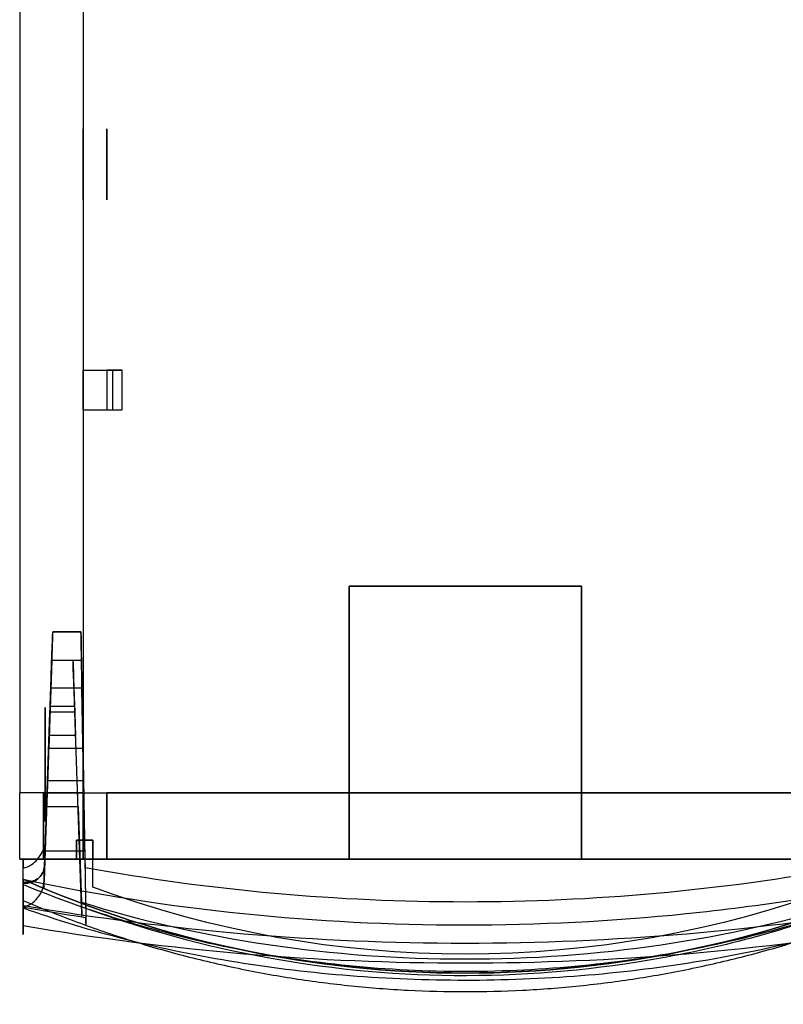
# Model space of a CAD drawing. Units: millimetres. Extents: x -4390 to -4016, y -522 to -125.
# Drawn here: x -4368 to -4288, y -522 to -418 of the extents above; entities that cross this region are included whole.
import ezdxf

# ---------------------------------------------------------------- set-up
doc = ezdxf.new("R2010")
doc.units = ezdxf.units.MM
doc.layers.add('1', color=7, linetype='CONTINUOUS', true_color=0xffffff)

msp = doc.modelspace()

# ---------------------------------------------------------------- linework, layer by layer
at = {"layer": '1', "color": 252, "linetype": 'Continuous'}
for p, q in [((-4368.4, -404.5, -75.65), (-4368.4, -499.3, -75.65)), ((-4368.4, -404.5, 91.35), (-4368.4, -499.3, 91.35)), ((-4361.7, -404.5, 91.35), (-4361.7, -499.3, 91.35)), ((-4361.7, -404.5, -75.65), (-4361.7, -499.3, -75.65)), ((-4361.7, -415.25, 124.85), (-4361.7, -496.3, 124.85)), ((-4361.7, -415.25, -109.15), (-4361.7, -454.7, -109.15)), ((-4361.7, -454.7, -88.45), (-4361.7, -454.7, -109.15)), ((-4361.7, -454.7, -109.15), (-4357.6, -454.7, -109.15)), ((-4361.7, -454.7, -88.45), (-4359.2, -454.7, -88.45)), ((-4361.7, -458.9, -88.45), (-4361.7, -454.7, -88.45)), ((-4358.6, -454.7, -108.15), (-4359.2, -454.7, -108.15)), ((-4359.2, -454.7, -108.15), (-4359.2, -454.7, -88.45)), ((-4359.2, -454.7, -88.45), (-4359.2, -458.9, -88.45)), ((-4359.2, -454.7, -108.15), (-4359.2, -458.9, -108.15)), ((-4357.6, -454.7, -109.15), (-4358.6, -454.7, -108.15)), ((-4358.6, -454.7, -108.15), (-4358.6, -458.9, -108.15)), ((-4357.6, -458.9, -109.15), (-4357.6, -454.7, -109.15)), ((-4361.7, -458.9, -109.15), (-4357.6, -458.9, -109.15)), ((-4361.7, -458.9, -88.45), (-4361.7, -458.9, -109.15)), ((-4361.7, -458.9, -109.15), (-4361.7, -496.3, -109.15)), ((-4361.7, -458.9, -88.45), (-4359.2, -458.9, -88.45)), ((-4359.2, -458.9, -88.45), (-4359.2, -458.9, -108.15)), ((-4359.2, -458.9, -108.15), (-4358.6, -458.9, -108.15)), ((-4358.6, -458.9, -108.15), (-4357.6, -458.9, -109.15)), ((-4333.65, -477.5, 124.85), (-4309.15, -477.5, 124.85)), ((-4333.65, -477.5, 124.85), (-4333.65, -506.3, 124.85)), ((-4309.15, -477.5, -109.15), (-4333.65, -477.5, -109.15)), ((-4333.65, -506.3, -109.15), (-4333.65, -477.5, -109.15)), ((-4309.15, -506.3, 124.85), (-4309.15, -477.5, 124.85)), ((-4309.15, -477.5, -109.15), (-4309.15, -506.3, -109.15)), ((-4364.91, -482.3, -103.15), (-4361.94, -482.3, -103.15)), ((-4361.94, -482.3, -105.9), (-4364.91, -482.3, -105.9)), ((-4364.91, -482.3, -105.9), (-4364.91, -482.3, -103.15)), ((-4361.94, -482.3, -103.15), (-4361.94, -482.3, -105.9)), ((-4365.02, -485.3, -108.9), (-4365.34, -494.59, -108.9)), ((-4365.02, -485.3, -108.9), (-4361.89, -485.3, -108.9)), ((-4361.89, -485.3, -108.9), (-4361.73, -494.59, -108.9)), ((-4365.68, -504.43, -80.36), (-4365.12, -488.27, -91.68)), ((-4361.84, -488.27, -91.68), (-4365.12, -488.27, -91.68)), ((-4361.54, -505.45, -79.65), (-4361.84, -488.27, -91.68)), ((-4365.75, -506.28, 94.85), (-4365.21, -490.79, 96.21)), ((-4362.59, -490.79, 96.21), (-4365.21, -490.79, 96.21)), ((-4365.19, -490.16, 113.68), (-4362.61, -490.16, 113.68)), ((-4362.05, -506.28, 94.85), (-4362.59, -490.79, 96.21)), ((-4362.51, -493.24, 113.69), (-4365.29, -493.24, 113.69)), ((-4365.34, -494.59, -108.9), (-4361.73, -494.59, -108.9)), ((-4361.7, -496.3, 124.85), (-4361.7, -506.3, 124.85)), ((-4361.7, -496.3, -109.15), (-4361.7, -506.3, -109.15)), ((-4365.46, -498.01, -108.9), (-4365.83, -508.53, -108.9)), ((-4361.67, -498.01, -108.9), (-4365.46, -498.01, -108.9)), ((-4361.67, -498.01, -108.9), (-4361.42, -512.43, -108.9)), ((-4361.7, -499.3, 91.35), (-4368.4, -499.3, 91.35)), ((-4361.7, -499.3, -75.65), (-4368.4, -499.3, -75.65)), ((-4365.9, -499.3, 89.35), (-4359.2, -499.3, 89.35)), ((-4365.9, -499.3, 89.35), (-4365.9, -499.3, -73.65)), ((-4365.9, -499.3, -73.65), (-4359.2, -499.3, -73.65)), ((-4359.2, -499.3, 121.85), (-4283.6, -499.3, 121.85)), ((-4359.2, -499.3, 121.85), (-4359.2, -506.3, 121.85)), ((-4283.6, -499.3, -106.15), (-4359.2, -499.3, -106.15)), ((-4359.2, -499.3, -106.15), (-4359.2, -499.3, -73.65)), ((-4359.2, -506.3, -106.15), (-4359.2, -499.3, -106.15)), ((-4359.2, -499.3, 121.85), (-4359.2, -499.3, 89.35)), ((-4365.56, -500.77, 114.85), (-4365.78, -507.05, 121.87)), ((-4362.24, -500.77, 114.85), (-4365.56, -500.77, 114.85)), ((-4362.24, -500.77, 114.85), (-4361.89, -510.82, 126.09)), ((-4360.7, -504.3, -72.65), (-4362.4, -504.3, -72.65)), ((-4362.4, -504.3, 87.35), (-4360.7, -504.3, 87.35)), ((-4362.4, -504.3, 87.35), (-4362.4, -504.3, -72.65)), ((-4362.4, -504.3, -72.65), (-4362.4, -506.3, -74.65)), ((-4362.4, -506.3, 89.35), (-4362.4, -504.3, 87.35)), ((-4360.7, -504.3, 87.35), (-4360.7, -504.3, -72.65)), ((-4360.7, -506.3, -74.65), (-4360.7, -504.3, -72.65)), ((-4360.7, -504.3, 87.35), (-4360.7, -506.3, 89.35)), ((-4361.54, -505.45, -79.65), (-4365.99, -505.45, -79.65)), ((-4361.54, -505.45, -79.65), (-4361.53, -506.3, -79.65)), ((-4361.7, -506.3, 93.06), (-4368.4, -506.3, 93.06)), ((-4368.4, -506.3, -77.36), (-4361.7, -506.3, -77.36)), ((-4368.4, -506.3, -77.36), (-4368.4, -506.3, 93.06)), ((-4366.53, -506.3, -79.65), (-4368.05, -506.3, -79.65)), ((-4368.05, -506.3, -79.65), (-4368.05, -506.3, 94.85)), ((-4368.05, -508.81, 94.85), (-4368.05, -506.3, 94.85)), ((-4368.05, -506.3, -79.65), (-4368.05, -507.25, -79.65)), ((-4365.75, -506.3, 94.85), (-4368.05, -506.3, 94.85)), ((-4361.53, -506.3, -79.65), (-4366.53, -506.3, -79.65)), ((-4359.2, -506.3, -75.23), (-4365.9, -506.3, -75.23)), ((-4365.9, -506.3, -75.23), (-4365.9, -506.3, 90.93)), ((-4365.9, -506.3, 90.93), (-4359.2, -506.3, 90.93)), ((-4365.77, -506.88, 94.85), (-4365.75, -506.3, 94.85)), ((-4365.75, -506.3, 94.85), (-4365.75, -506.28, 94.85)), ((-4362.05, -506.28, 94.85), (-4365.75, -506.28, 94.85)), ((-4362.05, -506.28, 94.85), (-4365.75, -506.28, 94.85)), ((-4365.75, -506.28, 94.85), (-4365.75, -506.28, 94.85)), ((-4362.05, -506.3, 94.85), (-4365.75, -506.3, 94.85)), ((-4362.4, -506.3, 89.35), (-4362.4, -506.3, -74.65)), ((-4362.4, -506.3, -74.65), (-4360.7, -506.3, -74.65)), ((-4362.4, -506.3, 89.35), (-4360.7, -506.3, 89.35)), ((-4362.05, -506.3, 94.85), (-4362.05, -506.28, 94.85)), ((-4362.05, -506.28, 94.85), (-4362.05, -506.28, 94.85)), ((-4280.75, -506.3, 94.85), (-4362.05, -506.3, 94.85)), ((-4361.88, -511.31, 94.85), (-4362.05, -506.3, 94.85)), ((-4361.7, -506.3, 124.85), (-4361.7, -506.3, 93.06)), ((-4361.7, -506.3, 124.85), (-4333.65, -506.3, 124.85)), ((-4333.65, -506.3, -109.15), (-4361.7, -506.3, -109.15)), ((-4361.7, -506.3, -109.15), (-4361.7, -506.3, -77.36)), ((-4361.53, -506.3, -77.15), (-4361.51, -507.16, -77.15)), ((-4361.53, -506.3, -79.65), (-4361.53, -506.3, -77.15)), ((-4281.27, -506.3, -77.15), (-4361.53, -506.3, -77.15)), ((-4360.7, -506.3, -74.65), (-4282.1, -506.3, -74.65)), ((-4360.7, -509.24, -74.65), (-4360.7, -506.3, -74.65)), ((-4360.7, -509.24, 89.35), (-4360.7, -506.3, 89.35)), ((-4360.7, -506.3, 89.35), (-4282.1, -506.3, 89.35)), ((-4359.2, -506.3, 121.85), (-4283.6, -506.3, 121.85)), ((-4283.6, -506.3, -106.15), (-4359.2, -506.3, -106.15)), ((-4359.2, -506.3, -106.15), (-4359.2, -506.3, -75.23)), ((-4359.2, -506.3, 121.85), (-4359.2, -506.3, 90.93)), ((-4309.15, -506.3, 124.85), (-4281.1, -506.3, 124.85)), ((-4281.1, -506.3, -109.15), (-4309.15, -506.3, -109.15)), ((-4368.05, -508.41, 89.35), (-4368.05, -510.63, 89.35)), ((-4368.05, -508.41, -77.15), (-4368.05, -508.41, 89.35)), ((-4368.05, -508.71, 123.73), (-4368.05, -508.97, 124.01)), ((-4368.05, -508.97, 124.01), (-4368.05, -511.42, 124.01)), ((-4360.7, -509.24, 89.35), (-4360.7, -509.24, -74.65)), ((-4368.05, -513.31, -110.17), (-4368.05, -511.21, -109.79))]:
    msp.add_line(p, q, dxfattribs=at)
at = {"layer": '1', "color": 252, "linetype": 'Continuous', "extrusion": (1, -1.77636e-12, 0)}
for centre, radius in [((-433, -82.35, -4361.7), 3.75), ((-496.3, 118.85, -4361.7), 6)]:
    msp.add_circle(centre, radius, dxfattribs=at)
at = {"layer": '1', "color": 252, "linetype": 'Continuous', "extrusion": (-1, 0, 0)}
for centre, radius in [((433, -82.35, 4359.2), 3.75), ((496.3, 118.85, 4365.7), 6), ((496.3, -103.15, 4365.7), 6), ((496.3, -103.15, 4361.7), 6)]:
    msp.add_circle(centre, radius, dxfattribs=at)
at = {"layer": '1', "color": 252, "linetype": 'Continuous', "extrusion": (0, -1, 0)}
msp.add_arc((-4321.4, 88.35, 477.5), 38.5, 71.451, 108.549, dxfattribs=at)
at = {"layer": '1', "color": 252, "linetype": 'Continuous', "extrusion": (1.81673e-12, -1, 0)}
msp.add_arc((-4321.4, -72.65, 477.5), 38.5, 251.451, 288.549, dxfattribs=at)
at = {"layer": '1', "color": 252, "linetype": 'Continuous', "extrusion": (1, -1.77636e-12, 0)}
for centre, radius, start, end in [((-496.3, 118.85, -4368.4), 27.66, 248.8082, 263.7742), ((-496.3, 118.85, -4361.7), 27.66, 248.8082, 263.7742), ((-496.3, -103.15, -4361.7), 27.66, 96.2258, 111.1918), ((-496.3, 118.85, -4359.2), 29.65, 250.291, 264.1933)]:
    msp.add_arc(centre, radius, start, end, dxfattribs=at)
at = {"layer": '1', "color": 252, "linetype": 'Continuous', "extrusion": (-1, 0, 0)}
for centre, radius, start, end in [((496.3, -103.15, 4368.4), 27.66, 68.8082, 83.7742), ((496.3, -103.15, 4365.9), 29.65, 70.291, 84.1933), ((496.3, 118.85, 4365.9), 29.65, 275.8067, 289.709), ((496.3, -103.15, 4359.2), 29.65, 70.291, 84.1933)]:
    msp.add_arc(centre, radius, start, end, dxfattribs=at)
at = {"layer": '1', "color": 252, "linetype": 'Continuous', "extrusion": (0, 1, 0)}
msp.add_arc((4321.4, 88.35, -506.3), 38.5, 71.451, 108.549, dxfattribs=at)
at = {"layer": '1', "color": 252, "linetype": 'Continuous', "extrusion": (-1.81673e-12, 1, 0)}
msp.add_arc((4321.4, -72.65, -506.3), 38.5, 251.451, 288.549, dxfattribs=at)
at = {"layer": '1', "color": 252, "linetype": 'Continuous', "extrusion": (0, 0, -1)}
for centre, radius, start, end in [((4321.4, -403.3, -89.35), 115, 246.068, 293.932), ((4321.4, -403.3, 74.65), 113, 249.6479, 290.3521), ((4321.4, -403.3, -89.35), 113, 249.6479, 290.3521)]:
    msp.add_arc(centre, radius, start, end, dxfattribs=at)
at = {"layer": '1', "color": 252, "linetype": 'Continuous'}
msp.add_arc((-4321.4, -403.3, -77.15), 115, 246.068, 293.932, dxfattribs=at)
at = {"layer": '1', "color": 252, "linetype": 'Continuous', "extrusion": (-0.999391, 0.034899, 0)}
for centre, major_axis, start_param, end_param in [((-4365.4, -496.3, -103.15), (0.49, 14), 5.323254, 6.283185), ((-4365.02, -485.3, -105.9), (-0.1, -3), 3.141593, 4.712389), ((-4365.37, -495.33, 105.12), (-0.35, -10), 2.114118, 4.241248), ((-4365.24, -491.71, 111.11), (-0.1, -3), 1.035817, 2.114118)]:
    msp.add_ellipse(centre, major_axis=major_axis, ratio=0.999391, start_param=start_param, end_param=end_param, dxfattribs=at)
at = {"layer": '1', "color": 252, "linetype": 'Continuous', "extrusion": (-0.999848, -0.017452, 0)}
for centre, major_axis, start_param, end_param in [((-4361.7, -496.3, -103.15), (0.24, -14), 2.181662, 3.141593), ((-4361.89, -485.3, -105.9), (-0.05, 3), 0, 1.570796)]:
    msp.add_ellipse(centre, major_axis=major_axis, ratio=0.999848, start_param=start_param, end_param=end_param, dxfattribs=at)
at = {"layer": '1', "color": 252, "linetype": 'Continuous', "extrusion": (0.999391, 0.034899, 0)}
for centre, major_axis, start_param, end_param in [((-4362.43, -495.33, 105.12), (-0.35, 10), 5.18353, 7.31066), ((-4362.56, -491.71, 111.11), (-0.1, 3), 1.027475, 2.105776), ((-4362.4, -496.3, 118.85), (-0.21, 6), 3.87132, 5.247369)]:
    msp.add_ellipse(centre, major_axis=major_axis, ratio=0.999391, start_param=start_param, end_param=end_param, dxfattribs=at)
at = {"layer": '1', "color": 252, "linetype": 'Continuous', "extrusion": (0.999391, -0.034899, 0)}
for centre, major_axis, start_param, end_param in [((-4365.4, -496.3, -103.15), (0.21, 6), 5.002076, 10.705887), ((-4365.4, -496.3, 118.85), (-0.21, -6), 0.729728, 2.105776)]:
    msp.add_ellipse(centre, major_axis=major_axis, ratio=0.999391, start_param=start_param, end_param=end_param, dxfattribs=at)
at = {"layer": '1', "color": 252, "linetype": 'Continuous', "extrusion": (0.999848, 0.017452, 0)}
msp.add_ellipse((-4361.7, -496.3, -103.15), major_axis=(0.1, -6), ratio=0.999848, start_param=1.860483, end_param=7.564295, dxfattribs=at)
at = {"layer": '1', "color": 252, "linetype": 'Continuous'}
for points, knots in [([(-4365.68, -504.43, -80.36), (-4365.69, -504.71, -80.17), (-4365.76, -504.99, -79.97), (-4365.92, -505.32, -79.74), (-4365.95, -505.39, -79.7), (-4365.99, -505.45, -79.65)], [0, 0, 0, 0, 0.796011, 0.796011, 1, 1, 1, 1]), ([(-4368.05, -507.25, -79.65), (-4367.73, -507.17, -79.65), (-4367.43, -507.03, -79.65), (-4366.92, -506.7, -79.65), (-4366.71, -506.51, -79.65), (-4366.53, -506.3, -79.65)], [0, 0, 0, 0, 0.540752, 0.540752, 1, 1, 1, 1]), ([(-4368.05, -508.81, 94.85), (-4367.83, -508.84, 94.85), (-4367.6, -508.83, 94.85), (-4367.17, -508.75, 94.85), (-4366.95, -508.67, 94.85), (-4366.57, -508.44, 94.85), (-4366.4, -508.29, 94.85), (-4366.11, -507.95, 94.85), (-4365.99, -507.75, 94.85), (-4365.82, -507.33, 94.85), (-4365.78, -507.1, 94.85), (-4365.77, -506.88, 94.85)], [0, 0, 0, 0, 0.198366, 0.198366, 0.396694, 0.396694, 0.595658, 0.595658, 0.796443, 0.796443, 1, 1, 1, 1]), ([(-4365.78, -507.05, 121.87), (-4365.78, -507.27, 122.12), (-4365.84, -507.5, 122.37), (-4366.04, -507.89, 122.81), (-4366.18, -508.07, 123.01), (-4366.5, -508.35, 123.32), (-4366.66, -508.45, 123.44), (-4367.01, -508.61, 123.61), (-4367.19, -508.66, 123.67), (-4367.55, -508.73, 123.74), (-4367.75, -508.74, 123.76), (-4367.98, -508.72, 123.74), (-4368.01, -508.72, 123.73), (-4368.05, -508.71, 123.73)], [0, 0, 0, 0, 0.265072, 0.265072, 0.494199, 0.494199, 0.672571, 0.672571, 0.821175, 0.821175, 0.970668, 0.970668, 1, 1, 1, 1]), ([(-4361.51, -507.16, -77.15), (-4348.25, -509.57, -77.15), (-4334.87, -510.77, -77.15), (-4307.92, -510.77, -77.15), (-4294.55, -509.57, -77.15), (-4281.29, -507.16, -77.15)], [0, 0, 0, 0, 0.5, 0.5, 1, 1, 1, 1]), ([(-4368.05, -508.41, -77.15), (-4368.05, -511.09, -82.21), (-4368.05, -512.86, -87.58), (-4368.05, -514.54, -98.9), (-4368.05, -514.41, -104.54), (-4368.05, -513.31, -110.17)], [0, 0, 0, 0, 0.5, 0.5, 1, 1, 1, 1]), ([(-4368.05, -508.41, -77.15), (-4352.6, -511.64, -77.15), (-4337.08, -513.21, -77.15), (-4313.73, -513.22, -77.15), (-4305.93, -512.83, -77.15), (-4290.3, -511.23, -77.15), (-4282.48, -510.02, -77.15), (-4274.75, -508.41, -77.15)], [0, 0, 0, 0, 0.5, 0.5, 0.75, 0.75, 1, 1, 1, 1]), ([(-4367.71, -511.26, -108.9), (-4367.4, -511.13, -108.9), (-4367.11, -510.95, -108.9), (-4366.6, -510.51, -108.9), (-4366.39, -510.24, -108.9), (-4366.05, -509.65, -108.9), (-4365.94, -509.32, -108.9), (-4365.88, -508.98, -108.9), (-4365.85, -508.83, -108.9), (-4365.83, -508.68, -108.9), (-4365.83, -508.53, -108.9)], [0, 0, 0, 0, 0.289721, 0.289721, 0.579214, 0.579214, 0.872139, 0.872139, 0.872139, 1, 1, 1, 1]), ([(-4274.75, -508.97, 124.01), (-4281.77, -511.87, 127.26), (-4289.21, -514.16, 129.82), (-4305.02, -517.32, 133.35), (-4313.14, -518.14, 134.27), (-4325.49, -518.14, 134.27), (-4329.62, -517.94, 134.04), (-4337.71, -517.13, 133.14), (-4341.69, -516.54, 132.48), (-4349.53, -514.97, 130.73), (-4353.42, -514, 129.64), (-4360.91, -511.72, 127.09), (-4364.54, -510.42, 125.64), (-4368.05, -508.97, 124.01)], [0, 0, 0, 0, 0.25, 0.25, 0.5, 0.5, 0.625, 0.625, 0.75, 0.75, 0.875, 0.875, 1, 1, 1, 1]), ([(-4368.05, -510.63, 89.35), (-4368.05, -511.15, 92.23), (-4368.05, -511.63, 95.11), (-4368.05, -512.27, 100.87), (-4368.05, -512.46, 103.76), (-4368.05, -512.66, 112.42), (-4368.05, -512.3, 118.21), (-4368.05, -511.42, 124.01)], [0, 0, 0, 0, 0.25, 0.25, 0.5, 0.5, 1, 1, 1, 1]), ([(-4368.05, -510.63, 89.35), (-4366.21, -511.42, 89.35), (-4362.61, -512.87, 89.35), (-4357.03, -514.8, 89.35), (-4351.24, -516.47, 89.35), (-4345.37, -517.85, 89.35), (-4339.44, -518.92, 89.35), (-4333.45, -519.69, 89.35), (-4327.43, -520.16, 89.35), (-4321.4, -520.31, 89.35), (-4315.37, -520.16, 89.35), (-4309.35, -519.69, 89.35), (-4303.36, -518.92, 89.35), (-4297.43, -517.85, 89.35), (-4291.56, -516.47, 89.35), (-4285.77, -514.8, 89.35), (-4280.19, -512.87, 89.35), (-4276.59, -511.42, 89.35), (-4274.75, -510.63, 89.35)], [0, 0, 0, 0, 0.059073, 0.122063, 0.185052, 0.248042, 0.311031, 0.374021, 0.43701, 0.5, 0.56299, 0.625979, 0.688969, 0.751958, 0.814948, 0.877937, 0.940927, 1, 1, 1, 1]), ([(-4361.89, -510.82, 126.09), (-4355.53, -512.81, 128.31), (-4348.96, -514.29, 129.96), (-4335.42, -516.3, 132.21), (-4328.37, -516.81, 132.79), (-4314.49, -516.82, 132.79), (-4307.6, -516.32, 132.23), (-4293.91, -514.31, 129.98), (-4287.27, -512.81, 128.31), (-4280.91, -510.82, 126.09)], [0, 0, 0, 0, 0.25, 0.25, 0.5, 0.5, 0.75, 0.75, 1, 1, 1, 1]), ([(-4368.05, -511.42, 124.01), (-4360.96, -513.97, 127.29), (-4353.45, -515.85, 129.86), (-4337.61, -518.41, 133.38), (-4329.58, -519.03, 134.27), (-4317.36, -519.04, 134.27), (-4313.24, -518.88, 134.04), (-4305.17, -518.24, 133.15), (-4301.19, -517.76, 132.49), (-4289.47, -515.87, 129.89), (-4281.84, -513.97, 127.29), (-4274.75, -511.42, 124.01)], [0, 0, 0, 0, 0.25, 0.25, 0.5, 0.5, 0.625, 0.625, 0.75, 0.75, 1, 1, 1, 1]), ([(-4367.95, -511.18, -109.79), (-4352.57, -513.81, -110.25), (-4337.01, -515.14, -110.49), (-4305.82, -515.14, -110.49), (-4290.23, -513.81, -110.25), (-4274.85, -511.18, -109.79)], [0, 0, 0, 0, 0.5, 0.5, 1, 1, 1, 1]), ([(-4280.92, -511.31, 94.85), (-4287.42, -513.72, 94.85), (-4294.04, -515.52, 94.85), (-4307.49, -517.94, 94.85), (-4314.35, -518.57, 94.85), (-4335.12, -518.6, 94.85), (-4348.88, -516.14, 94.85), (-4361.88, -511.31, 94.85)], [0, 0, 0, 0, 0.25, 0.25, 0.5, 0.5, 1, 1, 1, 1])]:
    msp.add_open_spline(points, degree=3, knots=knots, dxfattribs=at)
for points in [[(-4365.83, -508.53, -108.9), (-4365.89, -510.39, -99.23), (-4365.84, -508.91, -89.1), (-4365.68, -504.43, -80.36)], [(-4366.53, -506.3, -79.65), (-4366.31, -506.05, -79.65), (-4366.13, -505.76, -79.65), (-4365.99, -505.45, -79.65)], [(-4365.77, -506.88, 94.85), (-4365.82, -508.2, 103.8), (-4365.82, -508.26, 112.9), (-4365.78, -507.05, 121.87)], [(-4361.51, -507.16, -77.15), (-4361.42, -512.54, -86.76), (-4361.38, -514.4, -98.07), (-4361.42, -512.43, -108.9)], [(-4368.05, -508.86, 122.73), (-4368.05, -508.81, 123.06), (-4368.05, -508.76, 123.39), (-4368.05, -508.71, 123.73)], [(-4361.89, -510.82, 126.09), (-4361.83, -512.64, 115.78), (-4361.82, -512.81, 105.21), (-4361.88, -511.31, 94.85)], [(-4368.05, -511.21, -109.79), (-4368.02, -511.2, -109.79), (-4367.98, -511.19, -109.79), (-4367.95, -511.18, -109.79)], [(-4368.05, -511.56, -107.82), (-4368.05, -511.45, -108.48), (-4368.05, -511.34, -109.14), (-4368.05, -511.21, -109.79)], [(-4367.95, -511.18, -109.79), (-4367.95, -511.24, -109.49), (-4367.95, -511.29, -109.2), (-4367.95, -511.34, -108.9)], [(-4367.71, -511.26, -108.9), (-4367.79, -511.29, -108.9), (-4367.87, -511.32, -108.9), (-4367.95, -511.34, -108.9)], [(-4367.95, -511.34, -108.9), (-4365.77, -511.73, -108.9), (-4363.6, -512.1, -108.9), (-4361.42, -512.43, -108.9)], [(-4274.75, -513.31, -110.17), (-4290.3, -515.99, -110.64), (-4321.4, -518.54, -111.09), (-4352.5, -515.99, -110.64), (-4368.05, -513.31, -110.17)]]:
    msp.add_open_spline(points, degree=3, dxfattribs=at)
msp.add_rational_spline([(-4368.05, -511.56, -107.82), (-4368.05, -512.27, -103.24), (-4368.05, -512.3, -98.62), (-4368.05, -510.95, -88.99), (-4368.05, -509.44, -84.12), (-4368.05, -507.25, -79.65)], [0.999999999845, 0.999999999847, 0.999999999847, 0.999999999843, 0.999999999839, 0.999999999833], degree=3, knots=[0, 0, 0, 0, 0.480541, 0.480541, 1, 1, 1, 1], dxfattribs=at)
msp.add_rational_spline([(-4368.05, -508.81, 94.85), (-4368.05, -510.15, 104.06), (-4368.05, -510.17, 113.51), (-4368.05, -508.86, 122.73)], [0.9999999989, 0.999999998929, 0.99999999893, 0.999999998901], degree=3, dxfattribs=at)

doc.saveas('drawing.dxf')
